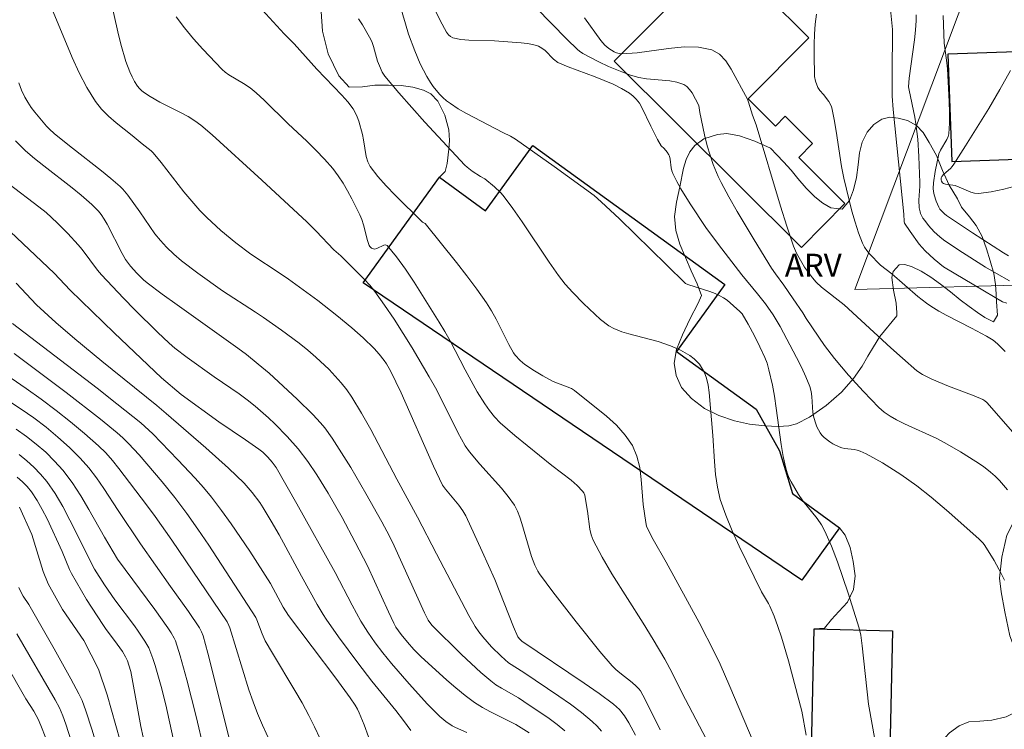
# Model space of a CAD drawing. Units: metres. Extents: x 283597 to 284112, y 1668801 to 1669365.
# Drawn here: x 283724 to 283788, y 1668925 to 1668971 of the extents above; entities that cross this region are included whole.
import ezdxf

# ---------------------------------------------------------------- set-up
doc = ezdxf.new("R2010")
doc.units = ezdxf.units.M
doc.header["$MEASUREMENT"] = 0
doc.layers.add('Cerca', color=8, linetype='Cerca', lineweight=20)
doc.layers.add('Edificacoes', color=7, linetype='Continuous', lineweight=30)
for name, color, linetype, lineweight, true_color in [('Curvas_Intermediarias', 7, 'Continuous', 9, 0x783c14), ('Curvas_Mestras', 7, 'Continuous', 20, 0x783c14), ('Topon_Vegetacao', 7, 'Continuous', 9, 0x00ff33), ('Vegetacao', 7, 'Orla8', 9, 0x00ff33)]:
    doc.layers.add(name, color=color, linetype=linetype, lineweight=lineweight, true_color=true_color)
doc.styles.add('Arial', font='arial.ttf', dxfattribs={"height": 1.5})
doc.styles.get("Standard").update_dxf_attribs({"font": 'arial.ttf'})
doc.linetypes.add('Cerca', pattern='A,10,0,["X",Standard,S=1,R=0,X=0,Y=-0.5],0.1', length=10.1)
doc.linetypes.add('Orla8', pattern='A,6,-0.5,["V",Standard,S=1,R=0,X=-0.5,Y=-1],-0.5,6,-0.5,["V",Standard,S=1,R=0,X=-0.5,Y=-1],-0.5', length=14)

msp = doc.modelspace()

# ---------------------------------------------------------------- linework, layer by layer
at = {"layer": 'Cerca', "flags": 128}
msp.add_lwpolyline([(283804, 1668954.783), (283791.443, 1668953.767), (283778.462, 1668953.404), (283795.289, 1668998.175), (283790.542, 1669008.025), (283794.519, 1669010.238), (283790.705, 1669016.795), (283804.818, 1669015.646), (283821.617, 1669013.484)], dxfattribs=at)
at = {"layer": 'Curvas_Intermediarias', "flags": 128}
for points, elevation in [([(283729.537, 1668973.493), (283730.249, 1668970.258), (283730.444, 1668969.455), (283730.77, 1668968.32), (283731.029, 1668967.647), (283731.182, 1668967.322), (283731.352, 1668967.011), (283731.54, 1668966.716), (283731.671, 1668966.555), (283731.825, 1668966.409), (283731.996, 1668966.277), (283732.364, 1668966.04), (283733, 1668965.672), (283734.398, 1668964.965), (283734.854, 1668964.715), (283735.292, 1668964.439), (283735.685, 1668964.152), (283736.432, 1668963.524), (283739.675, 1668960.571), (283742.61, 1668957.847), (283743.231, 1668957.225), (283744.386, 1668956.008), (283744.833, 1668955.613), (283746.375, 1668954.097), (283746.735, 1668953.698), (283747.068, 1668953.278), (283747.705, 1668952.381), (283748.32, 1668951.467), (283748.917, 1668950.537), (283749.498, 1668949.597), (283750.627, 1668947.699), (283751.025, 1668946.986), (283751.402, 1668946.26), (283752.495, 1668944.062), (283752.963, 1668943.196), (283753.257, 1668942.788), (283753.928, 1668941.991), (283755.354, 1668940.415), (283755.793, 1668939.869), (283756.189, 1668939.298), (283756.393, 1668938.92), (283756.555, 1668938.519), (283756.688, 1668938.101), (283757.305, 1668935.943), (283757.538, 1668935.379), (283757.731, 1668934.997), (283757.841, 1668934.813), (283758.708, 1668933.648), (283760.225, 1668931.679), (283761.787, 1668929.748), (283762.588, 1668928.803), (283762.824, 1668928.558), (283763.08, 1668928.333), (283763.893, 1668927.701), (283764.154, 1668927.479), (283764.333, 1668927.296), (283764.435, 1668927.159), (283764.737, 1668926.597), (283765.723, 1668924.608)], 177), ([(283748.487, 1668972.782), (283749.065, 1668970.778), (283749.274, 1668970.116), (283749.67, 1668969.028), (283750.04, 1668968.169), (283750.247, 1668967.75), (283750.469, 1668967.342), (283750.708, 1668966.948), (283750.886, 1668966.688), (283751.291, 1668966.196), (283751.516, 1668965.969), (283751.755, 1668965.759), (283752.005, 1668965.57), (283752.522, 1668965.234), (283753.059, 1668964.923), (283755.441, 1668963.684), (283755.946, 1668963.439), (283756.268, 1668963.251), (283758.802, 1668961.462), (283761.408, 1668959.56), (283761.872, 1668959.154), (283763.06, 1668958.027), (283766.14, 1668955.015), (283767.395, 1668953.808), (283767.546, 1668953.731), (283768.988, 1668953.278), (283769.319, 1668953.154), (283769.636, 1668953.008), (283769.874, 1668952.869), (283770.101, 1668952.71), (283770.532, 1668952.353), (283770.949, 1668951.981), (283771.088, 1668951.821), (283771.485, 1668951.14), (283771.895, 1668950.38), (283772.254, 1668949.669), (283772.573, 1668948.975), (283772.72, 1668948.598), (283772.841, 1668948.159), (283773.066, 1668947.157), (283773.202, 1668946.446), (283773.322, 1668945.658), (283773.642, 1668943.284), (283773.775, 1668942.501), (283773.941, 1668941.729), (283774.031, 1668941.424), (283774.148, 1668941.126), (283774.287, 1668940.835), (283774.773, 1668939.997), (283775.053, 1668939.592), (283775.99, 1668938.434), (283776.272, 1668938.032), (283776.506, 1668937.604), (283776.932, 1668936.617), (283777.321, 1668935.608), (283777.682, 1668934.584), (283778.023, 1668933.552), (283778.752, 1668931.262), (283778.847, 1668930.805), (283778.944, 1668930.11), (283779.353, 1668926.3), (283779.792, 1668923.876)], 173), ([(283750.755, 1668972.22), (283751.328, 1668970.999), (283751.759, 1668970.232), (283751.877, 1668970.073), (283752.013, 1668969.947), (283752.172, 1668969.869), (283752.679, 1668969.762), (283753.212, 1668969.708), (283754.883, 1668969.668), (283756.631, 1668969.545), (283757.025, 1668969.499), (283757.408, 1668969.426), (283757.772, 1668969.315), (283757.994, 1668969.201), (283758.197, 1668969.047), (283758.76, 1668968.478), (283759.03, 1668968.25), (283759.703, 1668967.983), (283761.486, 1668967.323), (283762.073, 1668967.087), (283762.65, 1668966.833), (283763.199, 1668966.564), (283763.467, 1668966.413), (283763.723, 1668966.247), (283763.959, 1668966.062), (283764.169, 1668965.857), (283764.367, 1668965.601), (283764.536, 1668965.318), (283765.114, 1668964.094), (283765.557, 1668963.228), (283765.791, 1668962.806), (283765.992, 1668962.623), (283766.187, 1668962.387), (283766.296, 1668962.219), (283766.335, 1668962.129), (283766.382, 1668961.944), (283766.449, 1668961.359), (283766.486, 1668961.169), (283766.552, 1668960.991), (283766.81, 1668960.485), (283767.088, 1668959.986), (283767.688, 1668959.006), (283768.718, 1668957.476), (283769.541, 1668956.352), (283771.064, 1668954.376), (283772.098, 1668953.139), (283772.615, 1668952.477), (283773.117, 1668951.76), (283773.582, 1668950.989), (283774.648, 1668948.967), (283774.963, 1668948.341), (283775.253, 1668947.708), (283775.511, 1668947.065), (283775.6, 1668946.74), (283775.648, 1668946.404), (283775.722, 1668945.372), (283775.783, 1668945.039), (283775.905, 1668944.628), (283775.984, 1668944.425), (283776.184, 1668944.049), (283776.307, 1668943.884), (283776.461, 1668943.725), (283776.823, 1668943.443), (283777.022, 1668943.321), (283777.431, 1668943.12), (283777.619, 1668943.059), (283777.816, 1668943.023), (283778.424, 1668942.953), (283778.619, 1668942.905), (283778.819, 1668942.833), (283779.208, 1668942.658), (283780.266, 1668942.087), (283781.46, 1668941.316), (283782.524, 1668940.581), (283783.454, 1668939.839), (283784.611, 1668938.853), (283786.592, 1668937.081), (283786.854, 1668936.813), (283786.972, 1668936.669), (283787.581, 1668935.69), (283788.044, 1668934.836), (283788.242, 1668934.397)], 172), ([(283788.404, 1668952.528), (283788.112, 1668952.613), (283786.934, 1668953.293), (283784.271, 1668954.9), (283783.656, 1668955.391), (283783.065, 1668955.934), (283782.672, 1668956.384), (283782.085, 1668957.194), (283781.718, 1668957.747), (283781.683, 1668957.853), (283781.672, 1668958.335), (283780.97, 1668965.182), (283780.912, 1668966.063), (283780.899, 1668966.619), (283780.899, 1668968.237), (283780.931, 1668969.652), (283780.926, 1668970.417), (283780.755, 1668972.159)], 168), ([(283725.92, 1668971.824), (283727.273, 1668968.578), (283727.731, 1668967.585), (283728.232, 1668966.624), (283728.791, 1668965.708), (283729.186, 1668965.199), (283729.645, 1668964.737), (283730.147, 1668964.306), (283731.196, 1668963.48), (283731.845, 1668962.936), (283732.436, 1668962.478), (283732.566, 1668962.346), (283733.085, 1668961.727), (283734.578, 1668959.808), (283735.089, 1668959.182), (283735.626, 1668958.579), (283736.067, 1668958.129), (283736.999, 1668957.273), (283737.976, 1668956.465), (283738.948, 1668955.724), (283740.931, 1668954.425), (283741.417, 1668954.087), (283743.329, 1668952.685), (283744.58, 1668951.72), (283745.57, 1668950.906), (283746.308, 1668950.247), (283747.011, 1668949.553), (283747.344, 1668949.193), (283747.677, 1668948.775), (283747.827, 1668948.551), (283748.097, 1668948.085), (283748.777, 1668946.66), (283750.912, 1668941.864), (283751.484, 1668940.611), (283751.676, 1668940.346), (283752.564, 1668939.318), (283752.828, 1668938.942), (283753.009, 1668938.606), (283754.093, 1668936.272), (283754.904, 1668934.445), (283756.14, 1668931.356), (283756.425, 1668930.689), (283756.541, 1668930.543), (283756.686, 1668930.409), (283760.762, 1668927.677), (283761.733, 1668926.995), (283762.683, 1668926.291), (283762.882, 1668926.124), (283763.066, 1668925.938), (283763.394, 1668925.525), (283763.673, 1668925.08), (283764.11, 1668924.277)], 178), ([(283788.448, 1668940.311), (283788.193, 1668940.626), (283787.922, 1668940.926), (283787.636, 1668941.208), (283787.336, 1668941.471), (283786.871, 1668941.832), (283786.386, 1668942.172), (283785.377, 1668942.805), (283784.344, 1668943.394), (283783.83, 1668943.664), (283781.715, 1668944.636), (283781.197, 1668944.898), (283780.784, 1668945.133), (283780.388, 1668945.399), (283780.027, 1668945.705), (283779.024, 1668946.732), (283778.056, 1668947.8), (283777.127, 1668948.9), (283776.484, 1668949.752), (283775.28, 1668951.523), (283775.059, 1668951.883), (283774.439, 1668952.796), (283773.81, 1668953.704), (283773.267, 1668954.432), (283773.014, 1668954.808), (283771.878, 1668956.659), (283770.762, 1668958.523), (283770.225, 1668959.465), (283769.708, 1668960.417), (283769.521, 1668960.797), (283769.201, 1668961.586), (283768.806, 1668962.802), (283768.621, 1668963.526), (283768.326, 1668964.996), (283768.249, 1668965.445), (283767.811, 1668966.263), (283767.655, 1668966.489), (283767.477, 1668966.679), (283767.268, 1668966.814), (283766.827, 1668966.965), (283766.35, 1668967.055), (283764.833, 1668967.196), (283764.341, 1668967.28), (283763.778, 1668967.438), (283763.227, 1668967.637), (283762.357, 1668968.002), (283761.711, 1668968.306), (283760.679, 1668968.836), (283760.454, 1668968.988), (283760.317, 1668969.106), (283759.633, 1668969.777), (283757.616, 1668971.833)], 171), ([(283788.303, 1668949.348), (283787.796, 1668949.86), (283787.519, 1668950.089), (283787.084, 1668950.364), (283786.094, 1668950.89), (283784.484, 1668951.715), (283783.957, 1668952.005), (283783.442, 1668952.312), (283783.148, 1668952.51), (283782.59, 1668952.951), (283780.888, 1668954.428), (283780.14, 1668954.998), (283779.421, 1668955.74), (283779.244, 1668955.959), (283779.091, 1668956.189), (283778.969, 1668956.435), (283778.712, 1668957.119), (283778.482, 1668957.819), (283778.276, 1668958.532), (283777.913, 1668959.975), (283777.748, 1668960.697), (283777.595, 1668961.458), (283777.245, 1668963.768), (283777.118, 1668964.533), (283776.961, 1668965.288), (283776.914, 1668965.433), (283776.762, 1668965.701), (283776.414, 1668966.172), (283776.177, 1668966.428), (283776.051, 1668966.615), (283775.893, 1668967.036), (283775.834, 1668967.332), (283775.797, 1668968.795), (283775.798, 1668969.456), (283775.818, 1668970.114), (283775.866, 1668970.768), (283775.95, 1668971.413)], 169), ([(283788.585, 1668953.982), (283787.721, 1668954.452), (283787.012, 1668954.882), (283785.275, 1668955.975), (283784.264, 1668956.66), (283784.012, 1668956.857), (283783.662, 1668957.185), (283783.283, 1668957.604), (283783.03, 1668957.921), (283782.917, 1668958.086), (283782.766, 1668958.373), (283782.726, 1668958.497), (283782.675, 1668958.756), (283782.648, 1668959.249), (283782.703, 1668960.179), (283782.704, 1668960.411), (283782.649, 1668962.108), (283782.576, 1668963.237), (283782.457, 1668964.242), (283782.377, 1668964.683), (283782.006, 1668966.44), (283781.979, 1668966.671), (283782.015, 1668967.225), (283782.361, 1668969.741), (283782.428, 1668970.37), (283782.47, 1668970.999), (283782.474, 1668971.368)], 167), ([(283788.503, 1668955.615), (283788.193, 1668955.801), (283786.167, 1668957.119), (283784.459, 1668958.26), (283784.334, 1668958.36), (283784.027, 1668958.671), (283783.957, 1668958.785), (283783.79, 1668959.186), (283783.647, 1668959.601), (283783.602, 1668959.811), (283783.585, 1668960.021), (283783.601, 1668960.388), (283783.711, 1668961.129), (283783.955, 1668962.291), (283784.062, 1668962.532), (283784.488, 1668963.227), (283784.566, 1668963.407), (283784.605, 1668963.596), (283784.645, 1668964.292), (283784.651, 1668964.997), (283784.633, 1668965.708), (283784.518, 1668967.843), (283784.462, 1668968.405), (283784.311, 1668969.526), (283784.239, 1668971.331)], 166), ([(283734.061, 1668971.239), (283734.615, 1668970.518), (283735.203, 1668969.814), (283735.813, 1668969.127), (283737.068, 1668967.801), (283737.275, 1668967.617), (283737.504, 1668967.457), (283738.484, 1668966.888), (283738.906, 1668966.596), (283739.308, 1668966.277), (283739.817, 1668965.802), (283741.4, 1668964.242), (283742.608, 1668963.107), (283743.2, 1668962.529), (283743.77, 1668961.935), (283744.306, 1668961.314), (283744.657, 1668960.852), (283744.983, 1668960.367), (283745.286, 1668959.865), (283745.57, 1668959.351), (283746.092, 1668958.305), (283746.222, 1668957.98), (283746.322, 1668957.639), (283746.578, 1668956.606), (283746.695, 1668956.283), (283746.731, 1668956.223), (283746.844, 1668956.124), (283746.983, 1668956.066), (283747.051, 1668956.058), (283747.191, 1668956.089), (283747.643, 1668956.314), (283747.772, 1668956.337), (283747.875, 1668956.285), (283748.482, 1668955.547), (283749.069, 1668954.745), (283749.639, 1668953.897), (283751.276, 1668951.273), (283751.638, 1668950.665), (283751.982, 1668950.045), (283752.97, 1668948.16), (283753.766, 1668946.722), (283754.259, 1668945.931), (283754.565, 1668945.499), (283754.894, 1668945.084), (283755.257, 1668944.703), (283756.222, 1668943.857), (283758.634, 1668941.906), (283759.899, 1668940.935), (283760.293, 1668940.594), (283760.655, 1668940.232), (283760.741, 1668940.106), (283760.798, 1668939.96), (283760.833, 1668939.8), (283760.971, 1668938.919), (283761.117, 1668937.747), (283761.207, 1668937.373), (283761.347, 1668937.018), (283761.936, 1668935.909), (283762.575, 1668934.819), (283764.616, 1668931.598), (283765.281, 1668930.518), (283766.024, 1668929.239), (283766.511, 1668928.338), (283767.137, 1668927.052), (283770.14, 1668921.359)], 176), ([(283775.282, 1668924.259), (283775.001, 1668925.831), (283774.121, 1668929.125), (283773.665, 1668930.675), (283773.435, 1668931.364), (283773.176, 1668932.044), (283772.895, 1668932.713), (283772.817, 1668932.874), (283772.367, 1668933.649), (283770.899, 1668936.632), (283770.432, 1668937.635), (283770.013, 1668938.65), (283769.662, 1668939.684), (283769.469, 1668940.493), (283769.348, 1668941.322), (283769.274, 1668942.164), (283769.172, 1668943.86), (283768.933, 1668946.668), (283768.862, 1668947.149), (283768.756, 1668947.618), (283768.677, 1668947.854), (283768.571, 1668948.086), (283768.442, 1668948.31), (283768.292, 1668948.52), (283768.126, 1668948.712), (283767.946, 1668948.88), (283767.671, 1668949.086), (283767.374, 1668949.269), (283767.059, 1668949.435), (283766.404, 1668949.721), (283765.607, 1668950.005), (283763.687, 1668950.509), (283763.214, 1668950.653), (283762.693, 1668950.851), (283762.367, 1668951.026), (283761.832, 1668951.453), (283761.456, 1668951.789), (283760.724, 1668952.492), (283760.012, 1668953.213), (283759.521, 1668953.757), (283759.073, 1668954.338), (283758.467, 1668955.205), (283756.692, 1668957.843), (283756.088, 1668958.71), (283755.462, 1668959.559), (283755.29, 1668959.763), (283754.898, 1668960.13), (283754.268, 1668960.638), (283753.973, 1668960.792), (283753.44, 1668961.147), (283753.102, 1668961.405), (283752.949, 1668961.551), (283752.071, 1668962.477), (283750.338, 1668964.358), (283748.639, 1668966.269), (283747.708, 1668967.352), (283747.549, 1668967.614), (283747.36, 1668968.034), (283747.248, 1668968.347), (283746.97, 1668969.31), (283746.86, 1668969.621), (283746.722, 1668969.92), (283746.259, 1668970.724), (283746.004, 1668971.116)], 174), ([(283761.887, 1668924.536), (283761.602, 1668924.866), (283761.291, 1668925.167), (283760.588, 1668925.747), (283759.855, 1668926.296), (283759.101, 1668926.823), (283756.81, 1668928.372), (283755.817, 1668928.99), (283755.32, 1668929.428), (283754.702, 1668930.039), (283754.128, 1668930.688), (283753.864, 1668931.029), (283753.629, 1668931.373), (283753.212, 1668932.1), (283751.104, 1668936.115), (283749.863, 1668938.518), (283748.506, 1668941.012), (283746.799, 1668944.267), (283746.197, 1668945.33), (283745.558, 1668946.366), (283745.225, 1668946.845), (283744.861, 1668947.306), (283744.474, 1668947.749), (283744.067, 1668948.177), (283743.215, 1668948.986), (283742.675, 1668949.451), (283742.116, 1668949.896), (283740.96, 1668950.744), (283739.788, 1668951.57), (283739.26, 1668951.931), (283737.107, 1668953.319), (283735.491, 1668954.474), (283734.422, 1668955.294), (283733.912, 1668955.728), (283733.428, 1668956.186), (283733.041, 1668956.61), (283732.684, 1668957.061), (283731.684, 1668958.487), (283730.9, 1668959.572), (283730.585, 1668959.964), (283730.407, 1668960.141), (283729.805, 1668960.662), (283729.187, 1668961.167), (283727.296, 1668962.646), (283726.109, 1668963.595), (283725.751, 1668963.913), (283725.588, 1668964.086), (283724.817, 1668965.002), (283724.58, 1668965.323), (283724.363, 1668965.654), (283724.171, 1668965.997), (283723.959, 1668966.452), (283723.771, 1668966.922)], 179), ([(283757.16, 1668924.428), (283756.279, 1668924.957), (283754.635, 1668925.788), (283754.1, 1668926.084), (283753.588, 1668926.413), (283752.971, 1668926.871), (283752.37, 1668927.353), (283751.782, 1668927.855), (283750.067, 1668929.416), (283749.617, 1668929.868), (283749.195, 1668930.349), (283748.79, 1668930.842), (283748.61, 1668931.08), (283748.448, 1668931.33), (283748.305, 1668931.592), (283747.949, 1668932.335), (283746.574, 1668935.335), (283745.788, 1668936.884), (283744.925, 1668938.495), (283744.021, 1668940.082), (283743.274, 1668941.302), (283742.687, 1668942.16), (283742.053, 1668942.983), (283741.332, 1668943.806), (283740.524, 1668944.631), (283740.103, 1668945.028), (283739.234, 1668945.786), (283738.718, 1668946.193), (283738.188, 1668946.582), (283736.559, 1668947.706), (283734.787, 1668948.963), (283733.986, 1668949.572), (283733.606, 1668949.901), (283732.845, 1668950.616), (283731.356, 1668952.087), (283730.628, 1668952.84), (283729.195, 1668954.365), (283728.923, 1668954.681), (283727.921, 1668956.022), (283727.654, 1668956.342), (283726.985, 1668957.068), (283726.289, 1668957.77), (283725.562, 1668958.437), (283725.096, 1668958.825), (283723.154, 1668960.294)], 181), ([(283722.824, 1668957.575), (283726.079, 1668954.476), (283727.132, 1668953.368), (283730.004, 1668950.584), (283733.101, 1668947.639), (283734.391, 1668946.555), (283736.85, 1668944.768), (283738.614, 1668943.583), (283739.484, 1668942.976), (283739.729, 1668942.78), (283740.068, 1668942.451), (283740.356, 1668942.115), (283740.602, 1668941.761), (283741.952, 1668939.403), (283744.462, 1668934.907), (283745.572, 1668932.771), (283746.154, 1668931.72), (283746.598, 1668931.006), (283747.076, 1668930.312), (283747.589, 1668929.647), (283748.156, 1668928.963), (283749.316, 1668927.614), (283750.513, 1668926.299), (283751.307, 1668925.483), (283751.7, 1668925.159), (283752.126, 1668924.883), (283752.349, 1668924.765), (283753.078, 1668924.431)], 182), ([(283723.613, 1668953.818), (283724.929, 1668952.4), (283726.202, 1668951.243), (283727.432, 1668950.176), (283729.214, 1668948.717), (283732.804, 1668945.829), (283733.422, 1668945.307), (283736, 1668943.067), (283737.495, 1668941.73), (283738.506, 1668940.75), (283739.046, 1668940.137), (283739.537, 1668939.483), (283739.76, 1668939.142), (283740.289, 1668938.266), (283740.796, 1668937.376), (283742.265, 1668934.668), (283743.302, 1668932.801), (283743.677, 1668932.165), (283743.878, 1668931.855), (283744.686, 1668930.699), (283745.944, 1668928.996), (283746.877, 1668927.789), (283748.434, 1668925.88), (283748.94, 1668925.235), (283749.424, 1668924.577)], 183), ([(283746.652, 1668924.166), (283746.361, 1668924.947), (283746.048, 1668925.717), (283745.923, 1668925.977), (283745.778, 1668926.226), (283745.45, 1668926.706), (283744.509, 1668927.984), (283741.407, 1668932.101), (283741.075, 1668932.642), (283740.249, 1668934.185), (283738.878, 1668936.294), (283737.659, 1668938.086), (283737.026, 1668938.965), (283736.373, 1668939.825), (283735.853, 1668940.461), (283735.31, 1668941.08), (283734.181, 1668942.281), (283732.535, 1668943.969), (283731.753, 1668944.69), (283730.192, 1668945.938), (283728.895, 1668946.949), (283723.373, 1668951.194)], 184), ([(283740.203, 1668923.878), (283739.716, 1668924.921), (283739.389, 1668925.674), (283739.096, 1668926.44), (283738.828, 1668927.241), (283737.584, 1668931.285), (283737.521, 1668931.443), (283737.4, 1668931.668), (283733.781, 1668937.02), (283732.704, 1668938.559), (283732.136, 1668939.332), (283730.325, 1668941.702), (283729.902, 1668942.226), (283729.458, 1668942.726), (283728.982, 1668943.194), (283728.082, 1668943.987), (283727.158, 1668944.758), (283726.211, 1668945.506), (283725.246, 1668946.23), (283724.265, 1668946.93), (283723.272, 1668947.606)], 186), ([(283737.718, 1668923.361), (283736.713, 1668927.386), (283736.132, 1668929.64), (283735.824, 1668930.761), (283735.724, 1668931.025), (283735.589, 1668931.276), (283734.868, 1668932.35), (283733.694, 1668933.995), (283731.743, 1668936.779), (283730.275, 1668938.97), (283729.346, 1668940.392), (283728.865, 1668941.087), (283728.353, 1668941.754), (283727.796, 1668942.377), (283727.085, 1668943.078), (283726.339, 1668943.754), (283725.563, 1668944.401), (283724.76, 1668945.014), (283723.935, 1668945.589), (283723.091, 1668946.121)], 187), ([(283735.878, 1668923.343), (283735.37, 1668925.498), (283734.757, 1668927.881), (283734.322, 1668929.46), (283734.015, 1668930.428), (283733.933, 1668930.61), (283733.738, 1668930.96), (283733.519, 1668931.294), (283732.677, 1668932.475), (283730.228, 1668935.781), (283729.374, 1668937.224), (283728.36, 1668939.034), (283727.835, 1668939.923), (283727.272, 1668940.781), (283726.655, 1668941.591), (283726.117, 1668942.192), (283725.535, 1668942.763), (283724.915, 1668943.302), (283724.268, 1668943.808), (283723.6, 1668944.282)], 188), ([(283723.79, 1668942.611), (283724.29, 1668942.216), (283724.765, 1668941.794), (283725.205, 1668941.344), (283725.601, 1668940.864), (283726.152, 1668940.06), (283726.651, 1668939.213), (283727.115, 1668938.337), (283728.737, 1668935.12), (283729.382, 1668934.107), (283730.056, 1668933.112), (283731.346, 1668931.417), (283731.593, 1668931.071), (283732.024, 1668930.422), (283732.274, 1668929.968), (283732.545, 1668929.285), (283732.697, 1668928.83), (283733.092, 1668927.439), (283733.392, 1668926.246), (283733.872, 1668924.049)], 189), ([(283723.817, 1668939.168), (283724.633, 1668937.389), (283725.37, 1668934.979), (283725.696, 1668934.158), (283726.634, 1668932.484), (283728.033, 1668930.458), (283728.982, 1668928.585), (283729.547, 1668926.896), (283731.253, 1668920.89)], 191), ([(283729.426, 1668921.788), (283728.543, 1668924.664), (283728.161, 1668925.849), (283727.913, 1668926.534), (283727.709, 1668926.973), (283727.182, 1668927.956), (283726.097, 1668929.906), (283724.436, 1668932.814), (283724.066, 1668933.357), (283723.877, 1668933.689), (283723.767, 1668933.916)], 192), ([(283728.149, 1668920.901), (283726.857, 1668924.992), (283726.659, 1668925.529), (283726.436, 1668926.056), (283726.159, 1668926.568), (283723.642, 1668930.884)], 193), ([(283725.768, 1668923.512), (283725.305, 1668924.684), (283725.056, 1668925.261), (283724.914, 1668925.549), (283724.755, 1668925.829), (283724.24, 1668926.651), (283722.898, 1668928.973)], 194)]:
    msp.add_lwpolyline(points, dxfattribs=dict(at, elevation=elevation))
at = {"layer": 'Curvas_Mestras', "flags": 128}
for points, elevation in [([(283738.73, 1668972.768), (283741.144, 1668970.136), (283741.777, 1668969.482), (283743.279, 1668967.812), (283744.91, 1668966.126), (283745.291, 1668965.689), (283745.638, 1668965.231), (283745.788, 1668964.978), (283745.909, 1668964.706), (283746.007, 1668964.421), (283746.251, 1668963.544), (283746.332, 1668963.191), (283746.498, 1668962.1), (283746.599, 1668961.763), (283746.76, 1668961.456), (283747.253, 1668960.807), (283747.801, 1668960.188), (283748.387, 1668959.589), (283750.189, 1668957.823), (283750.347, 1668957.732), (283752.404, 1668955.169), (283753.079, 1668954.306), (283753.736, 1668953.431), (283754.368, 1668952.539), (283754.698, 1668952.019), (283754.999, 1668951.479), (283755.836, 1668949.817), (283756.129, 1668949.272), (283756.241, 1668949.112), (283756.57, 1668948.777), (283756.878, 1668948.508), (283757.509, 1668948.085), (283758.043, 1668947.76), (283758.722, 1668947.387), (283759.92, 1668946.941), (283760.134, 1668946.81), (283762.212, 1668945.124), (283762.868, 1668944.53), (283763.447, 1668943.896), (283763.917, 1668943.206), (283764.21, 1668942.516), (283764.389, 1668941.766), (283764.493, 1668940.976), (283764.625, 1668939.354), (283764.782, 1668938.184), (283764.834, 1668937.938), (283764.879, 1668937.822), (283765.274, 1668937.069), (283766.131, 1668935.588), (283768.278, 1668931.63), (283769.303, 1668929.627), (283769.644, 1668928.909), (283770.282, 1668927.45), (283772.425, 1668922.409)], 175), ([(283760.783, 1668971.173), (283761.853, 1668969.704), (283762.117, 1668969.4), (283762.37, 1668969.176), (283762.541, 1668969.06), (283762.721, 1668968.963), (283762.88, 1668968.895), (283763.048, 1668968.845), (283763.22, 1668968.828), (283764.223, 1668968.898), (283766.283, 1668969.179), (283767.288, 1668969.273), (283768.242, 1668969.259), (283769.116, 1668969.079), (283769.6, 1668968.804), (283770.014, 1668968.37), (283770.375, 1668967.828), (283771.436, 1668965.862), (283771.515, 1668965.657), (283771.763, 1668964.802), (283772.006, 1668964.183), (283773.604, 1668958.872), (283774.016, 1668957.55), (283774.447, 1668956.235), (283774.644, 1668955.782), (283775.17, 1668954.868), (283775.682, 1668954.184), (283775.923, 1668953.902), (283776.286, 1668953.567), (283777.772, 1668952.414), (283780.809, 1668949.606), (283781.577, 1668948.914), (283782.528, 1668948.1), (283782.899, 1668947.855), (283783.492, 1668947.551), (283784.596, 1668947.093), (283786.273, 1668946.452), (283786.825, 1668946.225), (283786.97, 1668946.136), (283787.094, 1668946.017), (283789.095, 1668943.73)], 170), ([(283788.641, 1668967.735), (283787.946, 1668966.489), (283787.218, 1668965.255), (283785.708, 1668962.816), (283784.947, 1668961.607), (283784.838, 1668961.461), (283784.709, 1668961.329), (283784.291, 1668960.961), (283784.144, 1668960.793), (283784.111, 1668960.709), (283784.106, 1668960.581), (283784.137, 1668960.487), (283784.193, 1668960.397), (283784.269, 1668960.338), (283784.385, 1668960.301), (283785.027, 1668960.205), (283785.284, 1668960.114), (283786.044, 1668959.778), (283786.3, 1668959.71), (283786.559, 1668959.696), (283787.378, 1668959.803), (283788.202, 1668959.982), (283789.854, 1668960.407)], 165), ([(283723.564, 1668963.14), (283724.224, 1668962.485), (283724.807, 1668961.976), (283725.411, 1668961.488), (283727.263, 1668960.065), (283727.865, 1668959.575), (283728.556, 1668958.975), (283728.979, 1668958.541), (283729.166, 1668958.307), (283729.369, 1668958.008), (283729.552, 1668957.694), (283730.529, 1668955.767), (283730.751, 1668955.365), (283731.074, 1668954.938), (283731.489, 1668954.474), (283731.942, 1668954.046), (283732.182, 1668953.849), (283733.151, 1668953.117), (283734.134, 1668952.401), (283738.107, 1668949.585), (283738.676, 1668949.155), (283739.437, 1668948.537), (283740.153, 1668947.931), (283741.984, 1668946.243), (283743.019, 1668945.227), (283743.512, 1668944.698), (283743.784, 1668944.374), (283744.281, 1668943.683), (283745.492, 1668941.771), (283746.485, 1668940.073), (283747.527, 1668938.224), (283748.016, 1668937.283), (283748.32, 1668936.654), (283750.303, 1668932.269), (283750.559, 1668931.797), (283750.795, 1668931.463), (283752.726, 1668929.545), (283753.992, 1668928.375), (283754.646, 1668927.818), (283754.984, 1668927.566), (283755.341, 1668927.339), (283756.452, 1668926.707), (283756.809, 1668926.477), (283758.458, 1668925.358), (283758.992, 1668924.967), (283759.501, 1668924.552)], 180), ([(283723.471, 1668949.233), (283726.878, 1668946.681), (283729.116, 1668944.939), (283730.21, 1668944.041), (283730.59, 1668943.703), (283730.952, 1668943.346), (283731.642, 1668942.592), (283733.161, 1668940.827), (283733.99, 1668939.817), (283734.775, 1668938.773), (283735.494, 1668937.736), (283736.196, 1668936.686), (283739.274, 1668931.962), (283739.35, 1668931.812), (283739.692, 1668930.886), (283739.897, 1668930.439), (283740.36, 1668929.619), (283741.828, 1668927.198), (283742.303, 1668926.384), (283742.753, 1668925.556), (283743.128, 1668924.801), (283743.484, 1668924.036)], 185), ([(283723.676, 1668941.138), (283724.015, 1668940.839), (283724.326, 1668940.519), (283724.604, 1668940.177), (283724.976, 1668939.619), (283725.312, 1668939.03), (283725.62, 1668938.421), (283726.622, 1668936.274), (283727.083, 1668935.109), (283727.222, 1668934.83), (283727.54, 1668934.263), (283728.21, 1668933.147), (283729.263, 1668931.5), (283729.444, 1668931.235), (283730.215, 1668930.209), (283730.554, 1668929.729), (283730.762, 1668929.387), (283730.879, 1668929.133), (283730.982, 1668928.853), (283731.099, 1668928.421), (283731.765, 1668924.839), (283732.055, 1668923.446)], 190)]:
    msp.add_lwpolyline(points, dxfattribs=dict(at, elevation=elevation))
at = {"layer": 'Edificacoes', "flags": 128}
for points in [[(283762.724, 1668968.342), (283774.964, 1668956.167), (283777.816, 1668959.034), (283774.788, 1668962.046), (283775.703, 1668962.965), (283773.912, 1668964.746), (283773.266, 1668964.097), (283771.475, 1668965.878), (283775.454, 1668969.878), (283769.824, 1668975.479)], [(283784.552, 1668968.798), (283784.804, 1668961.781), (283789.096, 1668961.935), (283789.211, 1668958.73), (283795.921, 1668958.971), (283796.02, 1668956.208), (283804.068, 1668956.496), (283804.121, 1668957.867), (283804.179, 1668959.347), (283803.713, 1668959.331), (283803.546, 1668963.991), (283804.836, 1668964.037), (283805.859, 1668967.759), (283803.347, 1668967.669), (283803.286, 1668969.349), (283799.905, 1668969.228), (283799.865, 1668970.328), (283788.971, 1668969.937), (283789.006, 1668968.958)], [(283757.391, 1668962.827), (283769.966, 1668953.743), (283766.797, 1668949.358), (283772.014, 1668945.589), (283773.545, 1668942.869), (283774.375, 1668940.067), (283777.462, 1668937.836), (283774.99, 1668934.413), (283746.297, 1668953.848), (283751.285, 1668960.752), (283754.312, 1668958.566)], [(283780.927, 1668931.091), (283780.744, 1668923.225), (283775.624, 1668923.344), (283775.807, 1668931.21)]]:
    msp.add_lwpolyline(points, close=True, dxfattribs=at)
at = {"layer": 'Vegetacao', "flags": 128}
for points in [[(283752.192, 1668981.854), (283752.261, 1668980.927), (283752.224, 1668980.317), (283752.176, 1668979.607), (283752.068, 1668978.833), (283751.764, 1668978.011), (283751.287, 1668977.194), (283750.699, 1668976.427), (283750.128, 1668975.829), (283749.503, 1668975.42), (283748.803, 1668975.249), (283747.893, 1668975.177), (283746.898, 1668975.07), (283745.955, 1668974.917), (283745.098, 1668974.621), (283744.371, 1668974.057), (283743.879, 1668973.315), (283743.652, 1668972.5), (283743.553, 1668971.582), (283743.643, 1668970.301), (283744.014, 1668968.819), (283744.705, 1668967.386), (283745.392, 1668966.646), (283746.261, 1668966.672), (283747.07, 1668966.776), (283747.962, 1668966.782), (283748.79, 1668966.747), (283749.544, 1668966.639), (283750.239, 1668966.44), (283750.733, 1668966.21), (283751.191, 1668965.731), (283751.633, 1668964.821), (283751.9, 1668963.859), (283751.941, 1668963.153), (283751.896, 1668962.578), (283751.801, 1668961.656), (283751.662, 1668961.127), (283751.285, 1668960.752)], [(283780.744, 1668923.225), (283781.287, 1668922.857), (283781.822, 1668922.673), (283782.437, 1668922.624), (283783.022, 1668922.787), (283783.557, 1668923.198), (283784.094, 1668923.804), (283784.665, 1668924.416), (283785.285, 1668924.883), (283785.926, 1668925.134), (283786.634, 1668925.175), (283787.421, 1668925.238), (283788.367, 1668925.469), (283789.171, 1668925.852), (283789.615, 1668926.389), (283789.73, 1668927.171), (283789.594, 1668928.102), (283789.188, 1668929.226), (283788.601, 1668930.767), (283788.271, 1668932.331), (283788.039, 1668933.632), (283787.929, 1668934.533), (283788.067, 1668935.91), (283788.409, 1668937.349), (283788.965, 1668938.465), (283789.74, 1668939.276), (283790.726, 1668939.842), (283791.892, 1668940.02), (283792.847, 1668939.997), (283793.723, 1668940.885), (283794.143, 1668941.634), (283794.462, 1668942.594), (283794.777, 1668943.667), (283795.096, 1668944.572), (283795.555, 1668945.179), (283796.064, 1668945.578), (283796.804, 1668945.913), (283797.829, 1668946.173), (283799.079, 1668946.127), (283800.163, 1668945.754), (283800.911, 1668945.296), (283802.184, 1668944.685), (283803.851, 1668944.1), (283805.46, 1668943.941), (283806.558, 1668944.287), (283807.083, 1668945.082), (283807.432, 1668946.085), (283807.824, 1668947.241), (283808.261, 1668948.344), (283808.749, 1668949.213), (283809.368, 1668949.762), (283810.053, 1668950.091), (283811.137, 1668950.312), (283812.67, 1668950.486), (283813.825, 1668950.577), (283814.495, 1668950.352), (283815.471, 1668949.833), (283816.697, 1668948.838), (283818.009, 1668947.154), (283818.856, 1668945.887), (283819.278, 1668945.234), (283819.701, 1668944.3), (283820.148, 1668943.236), (283820.69, 1668942.301), (283821.4, 1668941.604), (283822.147, 1668941.325), (283822.882, 1668941.371), (283823.544, 1668941.712), (283823.936, 1668942.302), (283824.017, 1668943.065), (283823.758, 1668943.959), (283823.194, 1668944.714), (283822.385, 1668945.3), (283821.386, 1668945.818), (283820.431, 1668946.379), (283819.815, 1668947.057), (283819.408, 1668947.889), (283819.138, 1668948.71), (283819.111, 1668949.382), (283819.336, 1668949.829), (283819.818, 1668950.457), (283820.522, 1668951.234), (283821.509, 1668952.127), (283822.459, 1668952.963), (283823.139, 1668953.481), (283823.031, 1668954.004), (283822.923, 1668954.659), (283822.818, 1668955.33), (283822.774, 1668955.945)], [(283777.462, 1668937.836), (283777.835, 1668937.349), (283778.153, 1668936.533), (283778.36, 1668935.616), (283778.488, 1668934.692), (283778.367, 1668933.799), (283777.973, 1668932.966), (283777.409, 1668932.348), (283776.942, 1668931.824), (283776.479, 1668931.275), (283775.807, 1668931.21)]]:
    msp.add_lwpolyline(points, dxfattribs=at)
msp.add_lwpolyline([(283780.09, 1668950.333), (283779.689, 1668949.658), (283779.318, 1668949.05), (283778.932, 1668948.396), (283778.365, 1668947.601), (283777.579, 1668946.694), (283776.592, 1668945.821), (283775.49, 1668945.072), (283774.653, 1668944.635), (283774.141, 1668944.504), (283773.453, 1668944.444), (283772.565, 1668944.491), (283771.568, 1668944.596), (283770.593, 1668944.829), (283769.572, 1668945.177), (283768.629, 1668945.636), (283767.774, 1668946.28), (283767.115, 1668947.001), (283766.776, 1668947.792), (283766.637, 1668948.597), (283766.791, 1668949.481), (283767.19, 1668950.454), (283767.677, 1668951.461), (283768.221, 1668952.526), (283768.433, 1668953.028), (283768.153, 1668953.785), (283767.761, 1668954.643), (283767.388, 1668955.498), (283767.007, 1668956.373), (283766.759, 1668957.262), (283766.668, 1668958.179), (283766.792, 1668959.117), (283767.023, 1668960.12), (283767.261, 1668961.346), (283767.435, 1668961.916), (283767.663, 1668962.418), (283767.991, 1668962.822), (283768.575, 1668963.257), (283769.484, 1668963.555), (283770.085, 1668963.605), (283770.911, 1668963.453), (283771.91, 1668963.112), (283772.949, 1668962.652), (283773.361, 1668962.227), (283773.802, 1668961.762), (283774.308, 1668961.219), (283774.727, 1668960.679), (283775.274, 1668960.038), (283775.835, 1668959.465), (283776.377, 1668959.058), (283776.884, 1668958.762), (283777.643, 1668958.67), (283778.111, 1668959.23), (283778.367, 1668959.929), (283778.57, 1668960.742), (283778.672, 1668961.558), (283778.764, 1668962.344), (283778.949, 1668963.052), (283779.268, 1668963.693), (283779.707, 1668964.212), (283780.225, 1668964.56), (283780.756, 1668964.68), (283781.306, 1668964.615), (283781.916, 1668964.462), (283782.495, 1668964.136), (283782.932, 1668963.68), (283783.33, 1668963.032), (283783.797, 1668962.181), (283784.201, 1668961.204), (283784.642, 1668960.241), (283785.175, 1668959.33), (283785.45, 1668958.806), (283785.963, 1668958.169), (283786.394, 1668957.591), (283786.785, 1668956.882), (283787.077, 1668956.074), (283787.309, 1668955.294), (283787.544, 1668954.455), (283787.672, 1668953.741), (283787.717, 1668953.115), (283787.738, 1668952.598), (283787.792, 1668951.728), (283787.535, 1668951.307), (283786.968, 1668951.582), (283786.49, 1668951.912), (283785.945, 1668952.296), (283785.352, 1668952.744), (283784.709, 1668953.256), (283784.067, 1668953.754), (283783.432, 1668954.225), (283782.794, 1668954.605), (283782.212, 1668954.887), (283781.725, 1668955.038), (283781.368, 1668955.029), (283780.969, 1668954.595), (283780.89, 1668954.188), (283780.996, 1668953.373), (283781.172, 1668952.527), (283781.206, 1668951.878), (283781.211, 1668951.691)], close=True, dxfattribs=at)

# ---------------------------------------------------------------- texts
at = {"layer": 'Topon_Vegetacao', "style": 'Arial'}
msp.add_text('ARV', height=1.5, dxfattribs=at).set_placement((283773.884, 1668954.251))

doc.saveas('drawing.dxf')
